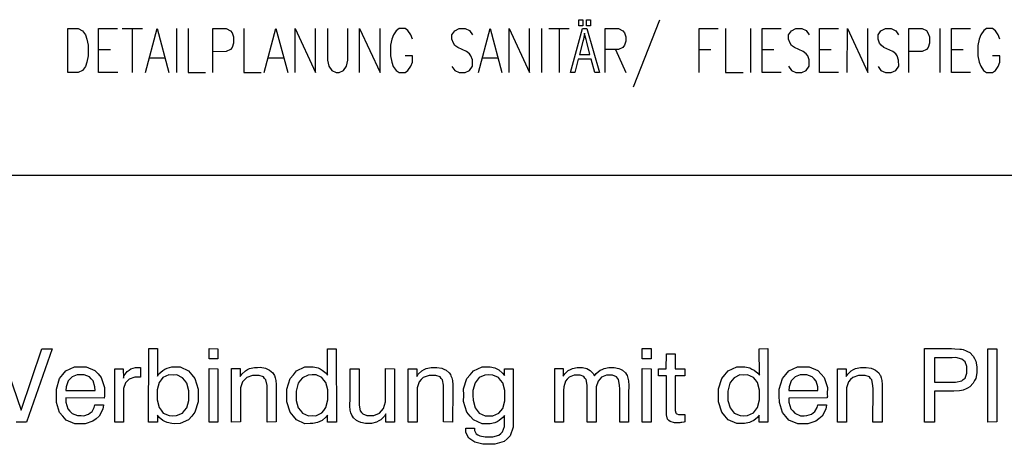
# Model space of a CAD drawing. Extents: x -565 to 46, y -177 to 148.
# Drawn here: x -557 to -553, y -174 to -172 of the extents above; entities that cross this region are included whole.
import ezdxf

# ---------------------------------------------------------------- set-up
doc = ezdxf.new("R2010")
doc.units = 0
doc.header["$LTSCALE"] = 10.178279
doc.layers.add('MH-GRUNDRISS', color=253, linetype='CONTINUOUS')

msp = doc.modelspace()

# ---------------------------------------------------------------- linework, layer by layer
at = {"layer": 'MH-GRUNDRISS'}
for p, q in [((-554.7514, -172.1031), (-554.7516, -172.0779)), ((-554.7516, -172.0779), (-554.7354, -172.078)), ((-554.7354, -172.078), (-554.7353, -172.1028)), ((-554.7196, -172.103), (-554.7197, -172.0778)), ((-554.7197, -172.0778), (-554.7036, -172.0779)), ((-554.7036, -172.0779), (-554.7034, -172.1032)), ((-554.4209, -172.0796), (-554.5288, -172.3541)), ((-556.8428, -172.2942), (-556.8428, -172.1138)), ((-556.8428, -172.1138), (-556.8008, -172.1142)), ((-556.8008, -172.1142), (-556.7829, -172.1227)), ((-556.7829, -172.1227), (-556.7708, -172.1397)), ((-556.717, -172.294), (-556.7169, -172.1141)), ((-556.7169, -172.1141), (-556.6387, -172.1138)), ((-556.6209, -172.1143), (-556.5365, -172.1141)), ((-556.579, -172.1142), (-556.579, -172.2941)), ((-556.525, -172.2938), (-556.477, -172.114)), ((-556.477, -172.114), (-556.4289, -172.2939)), ((-556.3986, -172.1141), (-556.3986, -172.294)), ((-556.3506, -172.1142), (-556.3506, -172.2941)), ((-556.2486, -172.2939), (-556.2486, -172.114)), ((-556.2486, -172.114), (-556.195, -172.1142)), ((-556.195, -172.1142), (-556.1765, -172.1227)), ((-556.1765, -172.1227), (-556.1708, -172.1309)), ((-556.1228, -172.1138), (-556.1227, -172.2942)), ((-556.0388, -172.2941), (-555.9908, -172.1142)), ((-555.9908, -172.1142), (-555.9428, -172.2942)), ((-555.913, -172.2939), (-555.913, -172.114)), ((-555.913, -172.114), (-555.8286, -172.2942)), ((-555.8286, -172.2942), (-555.8286, -172.1138)), ((-555.7806, -172.1139), (-555.7805, -172.2427)), ((-555.6967, -172.2426), (-555.6968, -172.1138)), ((-555.6487, -172.2942), (-555.6488, -172.1138)), ((-555.6488, -172.1138), (-555.5649, -172.2941)), ((-555.5649, -172.2941), (-555.5648, -172.1142)), ((-555.4865, -172.1139), (-555.4989, -172.1228)), ((-555.4628, -172.114), (-555.4865, -172.1139)), ((-555.451, -172.1224), (-555.4628, -172.114)), ((-555.4389, -172.1398), (-555.451, -172.1224)), ((-555.2706, -172.1395), (-555.2589, -172.1226)), ((-555.2589, -172.1226), (-555.241, -172.1139)), ((-555.241, -172.1139), (-555.2167, -172.1139)), ((-555.2167, -172.1139), (-555.1989, -172.1224)), ((-555.1989, -172.1224), (-555.1867, -172.1399)), ((-555.1626, -172.294), (-555.1146, -172.1142)), ((-555.1146, -172.1142), (-555.0666, -172.2941)), ((-555.0369, -172.2938), (-555.0369, -172.1139)), ((-555.0369, -172.1139), (-554.953, -172.2942)), ((-554.953, -172.2942), (-554.953, -172.1138)), ((-554.9049, -172.1139), (-554.905, -172.2938)), ((-554.8746, -172.114), (-554.7908, -172.1139)), ((-554.8327, -172.114), (-554.8327, -172.2938)), ((-554.7852, -172.294), (-554.7367, -172.1141)), ((-554.7353, -172.1028), (-554.7514, -172.1031)), ((-554.7514, -172.1031), (-554.7514, -172.1031)), ((-554.7367, -172.1141), (-554.7185, -172.114)), ((-554.7034, -172.1032), (-554.7196, -172.103)), ((-554.7196, -172.103), (-554.7196, -172.103)), ((-554.7185, -172.114), (-554.6675, -172.294)), ((-554.6432, -172.1141), (-554.5892, -172.1138)), ((-554.6432, -172.294), (-554.6432, -172.1141)), ((-554.5892, -172.1138), (-554.5712, -172.1228)), ((-554.5712, -172.1228), (-554.5649, -172.131)), ((-554.2592, -172.1141), (-554.1809, -172.1138)), ((-554.2592, -172.294), (-554.2592, -172.1141)), ((-554.1511, -172.114), (-554.1511, -172.2939)), ((-554.049, -172.1138), (-554.049, -172.2941)), ((-554.001, -172.2942), (-554.001, -172.1138)), ((-554.001, -172.1138), (-553.9231, -172.1141)), ((-553.8931, -172.1395), (-553.881, -172.1226)), ((-553.881, -172.1226), (-553.8631, -172.1139)), ((-553.8631, -172.1139), (-553.8388, -172.1139)), ((-553.8388, -172.1139), (-553.8209, -172.1224)), ((-553.8209, -172.1224), (-553.8087, -172.1398)), ((-553.767, -172.114), (-553.6892, -172.1138)), ((-553.767, -172.2939), (-553.767, -172.114)), ((-553.6529, -172.2939), (-553.6528, -172.114)), ((-553.6528, -172.114), (-553.569, -172.2938)), ((-553.569, -172.2938), (-553.569, -172.1139)), ((-553.5268, -172.1396), (-553.5151, -172.1227)), ((-553.5151, -172.1227), (-553.4972, -172.114)), ((-553.4972, -172.114), (-553.4729, -172.114)), ((-553.4729, -172.114), (-553.455, -172.1226)), ((-553.455, -172.1226), (-553.4429, -172.1395)), ((-553.4012, -172.1142), (-553.3471, -172.1139)), ((-553.4012, -172.2941), (-553.4012, -172.1142)), ((-553.3471, -172.1139), (-553.3292, -172.1224)), ((-553.3292, -172.1224), (-553.3229, -172.1311)), ((-553.2749, -172.1139), (-553.2749, -172.2938)), ((-553.2269, -172.114), (-553.1491, -172.1138)), ((-553.2269, -172.2939), (-553.2269, -172.114)), ((-553.0947, -172.1225), (-553.107, -172.1395)), ((-553.0828, -172.1142), (-553.0947, -172.1225)), ((-553.0591, -172.1138), (-553.0828, -172.1142)), ((-553.0467, -172.1226), (-553.0591, -172.1138)), ((-553.0351, -172.1396), (-553.0467, -172.1226)), ((-556.7708, -172.1397), (-556.7647, -172.157)), ((-556.7647, -172.157), (-556.759, -172.1824)), ((-556.1708, -172.1309), (-556.1647, -172.1482)), ((-556.1647, -172.1482), (-556.165, -172.174)), ((-555.5167, -172.1567), (-555.5226, -172.1823)), ((-555.5106, -172.1396), (-555.5167, -172.1567)), ((-555.4989, -172.1228), (-555.5106, -172.1396)), ((-555.4327, -172.1571), (-555.4389, -172.1398)), ((-555.2706, -172.1567), (-555.2706, -172.1395)), ((-555.2645, -172.174), (-555.2706, -172.1567)), ((-554.7326, -172.159), (-554.735, -172.1674)), ((-554.7296, -172.1414), (-554.7326, -172.159)), ((-554.7283, -172.1331), (-554.7296, -172.1414)), ((-554.7268, -172.1404), (-554.7283, -172.1331)), ((-554.722, -172.1589), (-554.7268, -172.1404)), ((-554.7194, -172.1702), (-554.722, -172.1589)), ((-554.5649, -172.131), (-554.5589, -172.1483)), ((-554.5589, -172.1483), (-554.5589, -172.1655)), ((-553.8932, -172.1567), (-553.8931, -172.1395)), ((-553.8871, -172.174), (-553.8932, -172.1567)), ((-553.5268, -172.1568), (-553.5268, -172.1396)), ((-553.5208, -172.1741), (-553.5268, -172.1568)), ((-553.3229, -172.1311), (-553.3168, -172.1484)), ((-553.3168, -172.1484), (-553.3171, -172.1742)), ((-553.113, -172.157), (-553.1188, -172.1826)), ((-553.107, -172.1395), (-553.113, -172.157)), ((-553.0291, -172.1569), (-553.0351, -172.1396)), ((-556.759, -172.1824), (-556.7588, -172.2253)), ((-556.7166, -172.1995), (-556.6686, -172.1995)), ((-556.1769, -172.1995), (-556.1949, -172.2082)), ((-556.1706, -172.191), (-556.1769, -172.1995)), ((-556.165, -172.174), (-556.1706, -172.191)), ((-555.5226, -172.1823), (-555.5228, -172.2253)), ((-555.2588, -172.1827), (-555.2645, -172.174)), ((-555.2469, -172.1911), (-555.2588, -172.1827)), ((-555.2106, -172.208), (-555.2469, -172.1911)), ((-554.735, -172.1674), (-554.749, -172.22)), ((-554.7061, -172.2198), (-554.7194, -172.1702)), ((-554.5888, -172.1996), (-554.6428, -172.1999)), ((-554.6009, -172.1999), (-554.5589, -172.2938)), ((-554.5709, -172.1909), (-554.5888, -172.1996)), ((-554.565, -172.1825), (-554.5709, -172.1909)), ((-554.5589, -172.1655), (-554.565, -172.1825)), ((-554.2589, -172.1995), (-554.2108, -172.1995)), ((-554.0011, -172.1997), (-553.9531, -172.1998)), ((-553.8808, -172.1827), (-553.8871, -172.174)), ((-553.869, -172.1911), (-553.8808, -172.1827)), ((-553.8331, -172.2081), (-553.869, -172.1911)), ((-553.7671, -172.1999), (-553.7192, -172.1995)), ((-553.515, -172.1823), (-553.5208, -172.1741)), ((-553.5031, -172.1912), (-553.515, -172.1823)), ((-553.4668, -172.2081), (-553.5031, -172.1912)), ((-553.329, -172.1997), (-553.347, -172.2084)), ((-553.3227, -172.1912), (-553.329, -172.1997)), ((-553.3171, -172.1742), (-553.3227, -172.1912)), ((-553.227, -172.1999), (-553.179, -172.1995)), ((-553.1188, -172.1826), (-553.1191, -172.2256)), ((-556.7588, -172.2253), (-556.7647, -172.251)), ((-556.5069, -172.234), (-556.4468, -172.2339)), ((-556.1949, -172.2082), (-556.2489, -172.2085)), ((-556.0208, -172.2338), (-555.9607, -172.2341)), ((-555.7805, -172.2427), (-555.7748, -172.2681)), ((-555.7025, -172.2682), (-555.6967, -172.2426)), ((-555.5228, -172.2253), (-555.5165, -172.2512)), ((-555.4329, -172.2253), (-555.4627, -172.2256)), ((-555.4327, -172.2511), (-555.4329, -172.2253)), ((-555.1987, -172.2169), (-555.2106, -172.208)), ((-555.1929, -172.2256), (-555.1987, -172.2169)), ((-555.1869, -172.2425), (-555.1929, -172.2256)), ((-555.1866, -172.2682), (-555.1869, -172.2425)), ((-555.1447, -172.2338), (-555.085, -172.2342)), ((-554.7538, -172.2394), (-554.7675, -172.2939)), ((-554.7007, -172.2392), (-554.7538, -172.2394)), ((-554.749, -172.22), (-554.7061, -172.2198)), ((-554.749, -172.22), (-554.749, -172.22)), ((-554.6861, -172.2942), (-554.7007, -172.2392)), ((-553.8207, -172.2169), (-553.8331, -172.2081)), ((-553.8149, -172.2256), (-553.8207, -172.2169)), ((-553.8089, -172.2424), (-553.8149, -172.2256)), ((-553.8092, -172.2682), (-553.8089, -172.2424)), ((-553.4549, -172.217), (-553.4668, -172.2081)), ((-553.4491, -172.2253), (-553.4549, -172.217)), ((-553.4431, -172.2426), (-553.4491, -172.2253)), ((-553.4428, -172.2683), (-553.4431, -172.2426)), ((-553.347, -172.2084), (-553.4011, -172.2082)), ((-553.1191, -172.2256), (-553.1129, -172.251)), ((-553.0292, -172.2256), (-553.059, -172.2254)), ((-553.0289, -172.2514), (-553.0292, -172.2256)), ((-556.7707, -172.2685), (-556.7829, -172.2854)), ((-556.7647, -172.251), (-556.7707, -172.2685)), ((-555.7748, -172.2681), (-555.7627, -172.2856)), ((-555.7147, -172.2857), (-555.7025, -172.2682)), ((-555.5165, -172.2512), (-555.511, -172.2685)), ((-555.511, -172.2685), (-555.4989, -172.2855)), ((-555.4509, -172.2855), (-555.4388, -172.2681)), ((-555.4388, -172.2681), (-555.4327, -172.2511)), ((-555.271, -172.2684), (-555.2589, -172.2853)), ((-555.1988, -172.2856), (-555.1866, -172.2682)), ((-553.893, -172.2683), (-553.881, -172.2853)), ((-553.8208, -172.2856), (-553.8092, -172.2682)), ((-553.5267, -172.2684), (-553.5151, -172.2854)), ((-553.455, -172.2853), (-553.4428, -172.2683)), ((-553.1129, -172.251), (-553.1068, -172.2683)), ((-553.1068, -172.2683), (-553.0952, -172.2853)), ((-553.0472, -172.2854), (-553.035, -172.2684)), ((-553.035, -172.2684), (-553.0289, -172.2514)), ((-556.8008, -172.2941), (-556.8428, -172.2942)), ((-556.7829, -172.2854), (-556.8008, -172.2941)), ((-556.6386, -172.2942), (-556.717, -172.294)), ((-556.3506, -172.2941), (-556.2788, -172.2942)), ((-556.1227, -172.2942), (-556.051, -172.2938)), ((-555.7627, -172.2856), (-555.7447, -172.2941)), ((-555.7447, -172.2941), (-555.7327, -172.2938)), ((-555.7327, -172.2938), (-555.7147, -172.2857)), ((-555.4989, -172.2855), (-555.4866, -172.2938)), ((-555.4866, -172.2938), (-555.4628, -172.2939)), ((-555.4628, -172.2939), (-555.4509, -172.2855)), ((-555.2589, -172.2853), (-555.241, -172.2938)), ((-555.241, -172.2938), (-555.2168, -172.2938)), ((-555.2168, -172.2938), (-555.1988, -172.2856)), ((-554.7675, -172.2939), (-554.7852, -172.294)), ((-554.7852, -172.294), (-554.7852, -172.294)), ((-554.6675, -172.294), (-554.6861, -172.2942)), ((-554.1511, -172.2939), (-554.0788, -172.2939)), ((-553.9231, -172.294), (-554.001, -172.2942)), ((-553.881, -172.2853), (-553.863, -172.2938)), ((-553.863, -172.2938), (-553.8388, -172.2938)), ((-553.8388, -172.2938), (-553.8208, -172.2856)), ((-553.6892, -172.2942), (-553.767, -172.2939)), ((-553.5151, -172.2854), (-553.4972, -172.2939)), ((-553.4972, -172.2939), (-553.4729, -172.2939)), ((-553.4729, -172.2939), (-553.455, -172.2853)), ((-553.149, -172.2941), (-553.2269, -172.2939)), ((-553.0952, -172.2853), (-553.0828, -172.2941)), ((-553.0828, -172.2941), (-553.0591, -172.2942)), ((-553.0591, -172.2942), (-553.0472, -172.2854)), ((-565.1089, -172.7136), (-548.6897, -172.7134)), ((-557.1196, -173.423), (-557.033, -173.6736)), ((-557.033, -173.6736), (-556.9493, -173.4229)), ((-556.9069, -173.4228), (-557.0122, -173.7226)), ((-556.9493, -173.4229), (-556.9069, -173.4228)), ((-556.5119, -173.7229), (-556.5118, -173.4227)), ((-556.5118, -173.4227), (-556.4759, -173.4225)), ((-556.4759, -173.4225), (-556.4762, -173.5347)), ((-556.2647, -173.4645), (-556.2647, -173.4225)), ((-556.2647, -173.4225), (-556.2283, -173.4228)), ((-556.2283, -173.4228), (-556.2283, -173.4642)), ((-555.7795, -173.4229), (-555.7442, -173.4228)), ((-555.7794, -173.5311), (-555.7795, -173.4229)), ((-555.7442, -173.4228), (-555.7438, -173.7229)), ((-555.7442, -173.4228), (-555.7442, -173.4228)), ((-554.4926, -173.4645), (-554.4926, -173.4226)), ((-554.4926, -173.4226), (-554.4557, -173.4227)), ((-554.4557, -173.4227), (-554.4558, -173.4642)), ((-554.3937, -173.5046), (-554.3935, -173.444)), ((-554.3935, -173.444), (-554.3571, -173.4437)), ((-554.3571, -173.4437), (-554.3568, -173.5048)), ((-554.0131, -173.4228), (-553.9777, -173.4227)), ((-554.0129, -173.5314), (-554.0131, -173.4228)), ((-553.9777, -173.4227), (-553.9778, -173.7229)), ((-553.9777, -173.4227), (-553.9777, -173.4227)), ((-553.3371, -173.7228), (-553.337, -173.4226)), ((-553.337, -173.4226), (-553.2263, -173.4226)), ((-553.2263, -173.4226), (-553.2132, -173.4228)), ((-553.2132, -173.4228), (-553.1927, -173.4243)), ((-553.1927, -173.4243), (-553.1855, -173.4253)), ((-553.1855, -173.4253), (-553.1787, -173.4268)), ((-553.1787, -173.4268), (-553.166, -173.431)), ((-553.166, -173.431), (-553.1605, -173.4343)), ((-553.1605, -173.4343), (-553.1512, -173.439)), ((-553.1512, -173.439), (-553.1373, -173.4541)), ((-553.0784, -173.7229), (-553.0783, -173.4228)), ((-553.0783, -173.4228), (-553.0409, -173.4229)), ((-553.0409, -173.4229), (-553.041, -173.7225)), ((-556.2283, -173.4642), (-556.2647, -173.4645)), ((-556.2647, -173.4645), (-556.2647, -173.4645)), ((-554.4558, -173.4642), (-554.4926, -173.4645)), ((-554.4926, -173.4645), (-554.4926, -173.4645)), ((-553.2245, -173.4598), (-553.2962, -173.4596)), ((-553.2962, -173.4596), (-553.2962, -173.5597)), ((-553.2083, -173.4594), (-553.2245, -173.4598)), ((-553.1847, -173.4656), (-553.2083, -173.4594)), ((-553.1778, -173.4711), (-553.1847, -173.4656)), ((-553.1709, -173.4772), (-553.1778, -173.4711)), ((-553.1636, -173.4959), (-553.1709, -173.4772)), ((-553.1373, -173.4541), (-553.1325, -173.4635)), ((-553.1325, -173.4635), (-553.1274, -173.4734)), ((-553.1274, -173.4734), (-553.1226, -173.4964)), ((-556.8765, -173.5447), (-556.8637, -173.5287)), ((-556.8637, -173.5287), (-556.8503, -173.5131)), ((-556.8503, -173.5131), (-556.8147, -173.4972)), ((-556.8038, -173.53), (-556.8249, -173.5382)), ((-556.8147, -173.4972), (-556.7914, -173.4974)), ((-556.7902, -173.5301), (-556.8038, -173.53)), ((-556.7914, -173.4974), (-556.7682, -173.4975)), ((-556.7761, -173.53), (-556.7902, -173.5301)), ((-556.7546, -173.5385), (-556.7761, -173.53)), ((-556.7682, -173.4975), (-556.7317, -173.5119)), ((-556.7317, -173.5119), (-556.719, -173.5262)), ((-556.719, -173.5262), (-556.7057, -173.541)), ((-556.6509, -173.5047), (-556.6156, -173.5046)), ((-556.6509, -173.723), (-556.6509, -173.5047)), ((-556.6156, -173.5046), (-556.6154, -173.5439)), ((-556.6154, -173.5439), (-556.6115, -173.5328)), ((-556.6115, -173.5328), (-556.5992, -173.5163)), ((-556.5992, -173.5163), (-556.5919, -173.5107)), ((-556.5919, -173.5107), (-556.5842, -173.505)), ((-556.5842, -173.505), (-556.5657, -173.4998)), ((-556.5657, -173.4998), (-556.5551, -173.4998)), ((-556.5551, -173.4998), (-556.5531, -173.5)), ((-556.5531, -173.5), (-556.55, -173.5)), ((-556.55, -173.5), (-556.549, -173.4999)), ((-556.549, -173.4999), (-556.5481, -173.4998)), ((-556.5481, -173.4998), (-556.5465, -173.5)), ((-556.5465, -173.5), (-556.5454, -173.5004)), ((-556.5454, -173.5004), (-556.5453, -173.5393)), ((-556.4762, -173.5347), (-556.4699, -173.5258)), ((-556.4699, -173.5258), (-556.4543, -173.5118)), ((-556.4543, -173.5118), (-556.4454, -173.507)), ((-556.4289, -173.5304), (-556.4532, -173.5405)), ((-556.4454, -173.507), (-556.4365, -173.5022)), ((-556.4365, -173.5022), (-556.4165, -173.4972)), ((-556.4122, -173.5305), (-556.4289, -173.5304)), ((-556.4165, -173.4972), (-556.4053, -173.4976)), ((-556.397, -173.5303), (-556.4122, -173.5305)), ((-556.4053, -173.4976), (-556.3836, -173.4975)), ((-556.3731, -173.5419), (-556.397, -173.5303)), ((-556.3836, -173.4975), (-556.349, -173.5132)), ((-556.349, -173.5132), (-556.3355, -173.5294)), ((-556.3355, -173.5294), (-556.3226, -173.5452)), ((-556.2648, -173.7227), (-556.2649, -173.5044)), ((-556.2649, -173.5044), (-556.2284, -173.5046)), ((-556.2284, -173.5046), (-556.2285, -173.7229)), ((-556.1724, -173.5045), (-556.1371, -173.5044)), ((-556.1724, -173.7228), (-556.1724, -173.5045)), ((-556.1371, -173.5044), (-556.1374, -173.5368)), ((-556.1374, -173.5368), (-556.1307, -173.5273)), ((-556.1307, -173.5273), (-556.1161, -173.513)), ((-556.1161, -173.513), (-556.1072, -173.5082)), ((-556.0865, -173.5319), (-556.11, -173.5404)), ((-556.1072, -173.5082), (-556.0987, -173.5039)), ((-556.0987, -173.5039), (-556.0786, -173.4995)), ((-556.0708, -173.5322), (-556.0865, -173.5319)), ((-556.0786, -173.4995), (-556.0671, -173.4993)), ((-556.0593, -173.532), (-556.0708, -173.5322)), ((-556.0671, -173.4993), (-556.0549, -173.499)), ((-556.0422, -173.5381), (-556.0593, -173.532)), ((-556.0549, -173.499), (-556.0342, -173.5031)), ((-556.0342, -173.5031), (-556.0255, -173.5069)), ((-556.0255, -173.5069), (-556.0175, -173.5102)), ((-556.0175, -173.5102), (-556.0042, -173.5214)), ((-556.0042, -173.5214), (-555.9996, -173.5288)), ((-555.9996, -173.5288), (-555.9969, -173.533)), ((-555.933, -173.5449), (-555.9196, -173.5293)), ((-555.9196, -173.5293), (-555.9069, -173.5133)), ((-555.9069, -173.5133), (-555.8723, -173.4976)), ((-555.8588, -173.5305), (-555.883, -173.5416)), ((-555.8723, -173.4976), (-555.8505, -173.4975)), ((-555.8432, -173.5303), (-555.8588, -173.5305)), ((-555.8505, -173.4975), (-555.8389, -173.4973)), ((-555.827, -173.5304), (-555.8432, -173.5303)), ((-555.8389, -173.4973), (-555.8187, -173.5014)), ((-555.8028, -173.5406), (-555.827, -173.5304)), ((-555.8187, -173.5014), (-555.8099, -173.5057)), ((-555.8099, -173.5057), (-555.8012, -173.51)), ((-555.8012, -173.51), (-555.7857, -173.5229)), ((-555.7857, -173.5229), (-555.7794, -173.5311)), ((-555.6879, -173.6354), (-555.6878, -173.5046)), ((-555.6878, -173.5046), (-555.6509, -173.5047)), ((-555.6509, -173.5047), (-555.6506, -173.6381)), ((-555.6509, -173.5047), (-555.6509, -173.5047)), ((-555.5423, -173.6218), (-555.5423, -173.5045)), ((-555.5423, -173.5045), (-555.5059, -173.5048)), ((-555.5059, -173.5048), (-555.5059, -173.7226)), ((-555.4498, -173.5047), (-555.4149, -173.5046)), ((-555.4498, -173.723), (-555.4498, -173.5047)), ((-555.4149, -173.5046), (-555.4148, -173.5365)), ((-555.4148, -173.5365), (-555.4086, -173.527)), ((-555.4086, -173.527), (-555.3935, -173.5131)), ((-555.3935, -173.5131), (-555.3851, -173.5084)), ((-555.3639, -173.5321), (-555.388, -173.5406)), ((-555.3851, -173.5084), (-555.3761, -173.504)), ((-555.3761, -173.504), (-555.3561, -173.4991)), ((-555.3488, -173.5319), (-555.3639, -173.5321)), ((-555.3561, -173.4991), (-555.3449, -173.4995)), ((-555.3366, -173.5321), (-555.3488, -173.5319)), ((-555.3449, -173.4995), (-555.3324, -173.4992)), ((-555.3196, -173.5382), (-555.3366, -173.5321)), ((-555.3324, -173.4992), (-555.3116, -173.5027)), ((-555.3116, -173.5027), (-555.3035, -173.5066)), ((-555.3035, -173.5066), (-555.2949, -173.5104)), ((-555.2949, -173.5104), (-555.2816, -173.5216)), ((-555.2816, -173.5216), (-555.2774, -173.529)), ((-555.2774, -173.529), (-555.2749, -173.5332)), ((-555.2094, -173.5449), (-555.1961, -173.5293)), ((-555.1961, -173.5293), (-555.1828, -173.5132)), ((-555.1828, -173.5132), (-555.1467, -173.4973)), ((-555.1358, -173.5306), (-555.1595, -173.5411)), ((-555.1467, -173.4973), (-555.1249, -173.4977)), ((-555.1202, -173.5303), (-555.1358, -173.5306)), ((-555.1249, -173.4977), (-555.1138, -173.4976)), ((-555.104, -173.5305), (-555.1202, -173.5303)), ((-555.1202, -173.5303), (-555.1202, -173.5303)), ((-555.1202, -173.5303), (-555.1202, -173.5303)), ((-555.1138, -173.4976), (-555.0951, -173.5014)), ((-555.0797, -173.5411), (-555.104, -173.5305)), ((-555.0951, -173.5014), (-555.0869, -173.5058)), ((-555.0869, -173.5058), (-555.0787, -173.5096)), ((-555.0787, -173.5096), (-555.0636, -173.5231)), ((-555.0636, -173.5231), (-555.0562, -173.5321)), ((-555.0562, -173.5048), (-555.0203, -173.5046)), ((-555.0562, -173.5321), (-555.0562, -173.5048)), ((-555.0203, -173.5046), (-555.0205, -173.7179)), ((-554.85, -173.7228), (-554.85, -173.5045)), ((-554.85, -173.5045), (-554.8151, -173.5045)), ((-554.8151, -173.5045), (-554.8152, -173.5353)), ((-554.8152, -173.5353), (-554.8089, -173.5263)), ((-554.8089, -173.5263), (-554.7948, -173.5126)), ((-554.7948, -173.5126), (-554.7863, -173.5084)), ((-554.7708, -173.5314), (-554.7914, -173.5394)), ((-554.7863, -173.5084), (-554.7779, -173.5036)), ((-554.7779, -173.5036), (-554.7584, -173.4992)), ((-554.7577, -173.5315), (-554.7708, -173.5314)), ((-554.7584, -173.4992), (-554.7472, -173.4991)), ((-554.7466, -173.5314), (-554.7577, -173.5315)), ((-554.7472, -173.4991), (-554.7371, -173.4992)), ((-554.731, -173.5372), (-554.7466, -173.5314)), ((-554.7371, -173.4992), (-554.7194, -173.5032)), ((-554.7194, -173.5032), (-554.7121, -173.5077)), ((-554.7121, -173.5077), (-554.705, -173.5117)), ((-554.705, -173.5117), (-554.6925, -173.5245)), ((-554.6925, -173.5245), (-554.6877, -173.5334)), ((-554.6877, -173.5334), (-554.6803, -173.5247)), ((-554.6803, -173.5247), (-554.6646, -173.5113)), ((-554.6646, -173.5113), (-554.6561, -173.5076)), ((-554.638, -173.5312), (-554.6584, -173.5397)), ((-554.6561, -173.5076), (-554.6476, -173.5033)), ((-554.6476, -173.5033), (-554.6284, -173.4995)), ((-554.6243, -173.5312), (-554.638, -173.5312)), ((-554.6284, -173.4995), (-554.6173, -173.4994)), ((-554.6132, -173.5311), (-554.6243, -173.5312)), ((-554.6173, -173.4994), (-554.6067, -173.4993)), ((-554.5977, -173.5374), (-554.6132, -173.5311)), ((-554.6067, -173.4993), (-554.5885, -173.5032)), ((-554.5885, -173.5032), (-554.5804, -173.5066)), ((-554.5804, -173.5066), (-554.5728, -173.5106)), ((-554.5728, -173.5106), (-554.5605, -173.5219)), ((-554.5605, -173.5219), (-554.5564, -173.5289)), ((-554.5564, -173.5289), (-554.5543, -173.5331)), ((-554.4923, -173.7227), (-554.4923, -173.5044)), ((-554.4923, -173.5044), (-554.4559, -173.5046)), ((-554.4559, -173.5046), (-554.4559, -173.7229)), ((-554.4261, -173.5048), (-554.3937, -173.5046)), ((-554.4259, -173.5336), (-554.4261, -173.5048)), ((-554.3568, -173.5048), (-554.3174, -173.5046)), ((-554.3174, -173.5046), (-554.3177, -173.534)), ((-554.1665, -173.5447), (-554.1536, -173.5292)), ((-554.1536, -173.5292), (-554.1403, -173.5131)), ((-554.1403, -173.5131), (-554.1057, -173.4975)), ((-554.0923, -173.5304), (-554.1165, -173.5415)), ((-554.1057, -173.4975), (-554.084, -173.4973)), ((-554.0771, -173.5307), (-554.0923, -173.5304)), ((-554.084, -173.4973), (-554.0724, -173.4976)), ((-554.061, -173.5303), (-554.0771, -173.5307)), ((-554.0724, -173.4976), (-554.0525, -173.5018)), ((-554.0368, -173.541), (-554.061, -173.5303)), ((-554.0525, -173.5018), (-554.0433, -173.506)), ((-554.0433, -173.506), (-554.0346, -173.5103)), ((-554.0346, -173.5103), (-554.0197, -173.5228)), ((-554.0197, -173.5228), (-554.0129, -173.5314)), ((-553.918, -173.5443), (-553.9051, -173.5288)), ((-553.9051, -173.5288), (-553.8922, -173.5133)), ((-553.8922, -173.5133), (-553.8562, -173.4974)), ((-553.8453, -173.5302), (-553.8668, -173.5384)), ((-553.8562, -173.4974), (-553.8334, -173.4976)), ((-553.8321, -173.5303), (-553.8453, -173.5302)), ((-553.8334, -173.4976), (-553.8097, -173.4972)), ((-553.818, -173.5302), (-553.8321, -173.5303)), ((-553.7961, -173.5382), (-553.818, -173.5302)), ((-553.8097, -173.4972), (-553.7732, -173.5121)), ((-553.7732, -173.5121), (-553.7605, -173.5264)), ((-553.7605, -173.5264), (-553.7478, -173.5407)), ((-553.6929, -173.7227), (-553.6928, -173.5049)), ((-553.6928, -173.5049), (-553.6575, -173.5048)), ((-553.6575, -173.5048), (-553.6579, -173.5367)), ((-553.6579, -173.5367), (-553.6512, -173.5271)), ((-553.6512, -173.5271), (-553.6366, -173.5129)), ((-553.6366, -173.5129), (-553.6276, -173.5085)), ((-553.6071, -173.5318), (-553.6305, -173.5408)), ((-553.6276, -173.5085), (-553.6192, -173.5038)), ((-553.6192, -173.5038), (-553.5992, -173.4993)), ((-553.5914, -173.532), (-553.6071, -173.5318)), ((-553.5992, -173.4993), (-553.5876, -173.4991)), ((-553.5798, -173.5319), (-553.5914, -173.532)), ((-553.5876, -173.4991), (-553.5754, -173.4994)), ((-553.5627, -173.5379), (-553.5798, -173.5319)), ((-553.5754, -173.4994), (-553.5547, -173.5029)), ((-553.5547, -173.5029), (-553.546, -173.5067)), ((-553.546, -173.5067), (-553.5379, -173.5106)), ((-553.5379, -173.5106), (-553.5246, -173.5218)), ((-553.5246, -173.5218), (-553.52, -173.5292)), ((-553.52, -173.5292), (-553.5175, -173.5329)), ((-553.5175, -173.5329), (-553.514, -173.5425)), ((-553.1709, -173.5429), (-553.1637, -173.5232)), ((-553.1637, -173.5232), (-553.1636, -173.5095)), ((-553.1636, -173.5095), (-553.1636, -173.4959)), ((-553.1229, -173.5218), (-553.1277, -173.5442)), ((-553.1227, -173.5096), (-553.1229, -173.5218)), ((-553.1226, -173.4964), (-553.1227, -173.5096)), ((-556.8894, -173.588), (-556.8765, -173.5447)), ((-556.8407, -173.5546), (-556.8499, -173.5782)), ((-556.8328, -173.5464), (-556.8407, -173.5546)), ((-556.8249, -173.5382), (-556.8328, -173.5464)), ((-556.7469, -173.5465), (-556.7546, -173.5385)), ((-556.739, -173.5549), (-556.7469, -173.5465)), ((-556.7316, -173.5786), (-556.739, -173.5549)), ((-556.7057, -173.541), (-556.6932, -173.5816)), ((-556.6065, -173.5629), (-556.6143, -173.5862)), ((-556.5991, -173.5547), (-556.6065, -173.5629)), ((-556.5912, -173.547), (-556.5991, -173.5547)), ((-556.5691, -173.5387), (-556.5912, -173.547)), ((-556.5539, -173.539), (-556.5691, -173.5387)), ((-556.5524, -173.5388), (-556.5539, -173.539)), ((-556.5494, -173.5389), (-556.5524, -173.5388)), ((-556.5489, -173.5388), (-556.5494, -173.5389)), ((-556.5479, -173.5391), (-556.5489, -173.5388)), ((-556.5463, -173.5394), (-556.5479, -173.5391)), ((-556.5453, -173.5393), (-556.5463, -173.5394)), ((-556.4693, -173.561), (-556.4775, -173.5915)), ((-556.4612, -173.5507), (-556.4693, -173.561)), ((-556.4532, -173.5405), (-556.4612, -173.5507)), ((-556.3645, -173.5528), (-556.3731, -173.5419)), ((-556.3562, -173.5642), (-556.3645, -173.5528)), ((-556.3476, -173.5958), (-556.3562, -173.5642)), ((-556.3226, -173.5452), (-556.3093, -173.5877)), ((-556.1272, -173.5581), (-556.1358, -173.5826)), ((-556.1189, -173.5493), (-556.1272, -173.5581)), ((-556.11, -173.5404), (-556.1189, -173.5493)), ((-556.0372, -173.5444), (-556.0422, -173.5381)), ((-556.0323, -173.5503), (-556.0372, -173.5444)), ((-556.0275, -173.5728), (-556.0323, -173.5503)), ((-556.0273, -173.5885), (-556.0275, -173.5728)), ((-555.9969, -173.533), (-555.9936, -173.5421)), ((-555.9936, -173.5421), (-555.9923, -173.5475)), ((-555.9923, -173.5475), (-555.991, -173.5529)), ((-555.991, -173.5529), (-555.99, -173.5699)), ((-555.99, -173.5699), (-555.9899, -173.5815)), ((-555.946, -173.5877), (-555.933, -173.5449)), ((-555.8999, -173.5643), (-555.9084, -173.5959)), ((-555.8915, -173.553), (-555.8999, -173.5643)), ((-555.883, -173.5416), (-555.8915, -173.553)), ((-555.7947, -173.551), (-555.8028, -173.5406)), ((-555.7867, -173.5614), (-555.7947, -173.551)), ((-555.7782, -173.5915), (-555.7867, -173.5614)), ((-555.4046, -173.5582), (-555.4131, -173.5827)), ((-555.3963, -173.5494), (-555.4046, -173.5582)), ((-555.388, -173.5406), (-555.3963, -173.5494)), ((-555.3147, -173.5441), (-555.3196, -173.5382)), ((-555.3097, -173.5504), (-555.3147, -173.5441)), ((-555.305, -173.5725), (-555.3097, -173.5504)), ((-555.3051, -173.5887), (-555.305, -173.5725)), ((-555.2749, -173.5332), (-555.271, -173.5422)), ((-555.271, -173.5422), (-555.2697, -173.5476)), ((-555.2697, -173.5476), (-555.2689, -173.5531)), ((-555.2689, -173.5531), (-555.2675, -173.57)), ((-555.2675, -173.57), (-555.2678, -173.5817)), ((-555.2231, -173.5868), (-555.2094, -173.5449)), ((-555.1761, -173.5627), (-555.1847, -173.5938)), ((-555.168, -173.552), (-555.1761, -173.5627)), ((-555.1595, -173.5411), (-555.168, -173.552)), ((-555.0715, -173.552), (-555.0797, -173.5411)), ((-555.0629, -173.5624), (-555.0715, -173.552)), ((-555.0547, -173.594), (-555.0629, -173.5624)), ((-554.8061, -173.5562), (-554.8134, -173.579)), ((-554.7987, -173.5481), (-554.8061, -173.5562)), ((-554.7914, -173.5394), (-554.7987, -173.5481)), ((-554.7266, -173.5436), (-554.731, -173.5372)), ((-554.7222, -173.5495), (-554.7266, -173.5436)), ((-554.7174, -173.5721), (-554.7222, -173.5495)), ((-554.7175, -173.5888), (-554.7174, -173.5721)), ((-554.6727, -173.556), (-554.6805, -173.5788)), ((-554.6658, -173.5479), (-554.6727, -173.556)), ((-554.6584, -173.5397), (-554.6658, -173.5479)), ((-554.5932, -173.5434), (-554.5977, -173.5374)), ((-554.5888, -173.5493), (-554.5932, -173.5434)), ((-554.5845, -173.5719), (-554.5888, -173.5493)), ((-554.5841, -173.5885), (-554.5845, -173.5719)), ((-554.5543, -173.5331), (-554.5508, -173.5432)), ((-554.5508, -173.5432), (-554.5499, -173.5492)), ((-554.5499, -173.5492), (-554.5487, -173.5545)), ((-554.5487, -173.5545), (-554.5474, -173.573)), ((-554.5474, -173.573), (-554.5476, -173.5857)), ((-554.3935, -173.5339), (-554.4259, -173.5336)), ((-554.3933, -173.6804), (-554.3935, -173.5339)), ((-554.3177, -173.534), (-554.3572, -173.5337)), ((-554.3572, -173.5337), (-554.3567, -173.668)), ((-554.1795, -173.5876), (-554.1665, -173.5447)), ((-554.1334, -173.5642), (-554.1419, -173.5962)), ((-554.125, -173.5528), (-554.1334, -173.5642)), ((-554.1165, -173.5415), (-554.125, -173.5528)), ((-554.0282, -173.5508), (-554.0368, -173.541)), ((-554.0201, -173.5613), (-554.0282, -173.5508)), ((-554.0121, -173.5919), (-554.0201, -173.5613)), ((-553.9313, -173.5882), (-553.918, -173.5443)), ((-553.8822, -173.5543), (-553.8913, -173.5783)), ((-553.8747, -173.5466), (-553.8822, -173.5543)), ((-553.8668, -173.5384), (-553.8747, -173.5466)), ((-553.7888, -173.5467), (-553.7961, -173.5382)), ((-553.781, -173.5552), (-553.7888, -173.5467)), ((-553.7731, -173.5783), (-553.781, -173.5552)), ((-553.7478, -173.5407), (-553.7347, -173.5818)), ((-553.6477, -173.5579), (-553.6562, -173.5829)), ((-553.6394, -173.5491), (-553.6477, -173.5579)), ((-553.6305, -173.5408), (-553.6394, -173.5491)), ((-553.5577, -173.5443), (-553.5627, -173.5379)), ((-553.5527, -173.5506), (-553.5577, -173.5443)), ((-553.548, -173.5727), (-553.5527, -173.5506)), ((-553.5477, -173.5888), (-553.548, -173.5727)), ((-553.514, -173.5425), (-553.5128, -173.5478)), ((-553.5128, -173.5478), (-553.5115, -173.5532)), ((-553.5115, -173.5532), (-553.5105, -173.5697)), ((-553.5105, -173.5697), (-553.5109, -173.5814)), ((-553.2962, -173.5597), (-553.2275, -173.5598)), ((-553.2962, -173.5597), (-553.2962, -173.5597)), ((-553.2275, -173.5598), (-553.2099, -173.5597)), ((-553.2099, -173.5597), (-553.1849, -173.554)), ((-553.1849, -173.554), (-553.1782, -173.5485)), ((-553.1782, -173.5485), (-553.1709, -173.5429)), ((-553.1376, -173.5633), (-553.1515, -173.5785)), ((-553.1325, -173.5535), (-553.1376, -173.5633)), ((-553.1277, -173.5442), (-553.1325, -173.5535)), ((-556.8894, -173.6158), (-556.8894, -173.588)), ((-556.8499, -173.5782), (-556.8512, -173.5935)), ((-556.8512, -173.5935), (-556.7313, -173.5937)), ((-556.8512, -173.5935), (-556.8512, -173.5935)), ((-556.8512, -173.5935), (-556.8512, -173.5935)), ((-556.7313, -173.5937), (-556.7316, -173.5786)), ((-556.6932, -173.5816), (-556.693, -173.6078)), ((-556.6929, -173.6114), (-556.6932, -173.6164)), ((-556.693, -173.6078), (-556.6929, -173.6114)), ((-556.6143, -173.5862), (-556.6146, -173.6014)), ((-556.6146, -173.6014), (-556.6145, -173.7227)), ((-556.4775, -173.5915), (-556.4771, -173.6122)), ((-556.4771, -173.6122), (-556.4771, -173.6324)), ((-556.4771, -173.6122), (-556.4771, -173.6122)), ((-556.4771, -173.6122), (-556.4771, -173.6122)), ((-556.3476, -173.6165), (-556.3476, -173.5958)), ((-556.3093, -173.5877), (-556.3094, -173.6145)), ((-556.1358, -173.5826), (-556.1354, -173.5987)), ((-556.1354, -173.5987), (-556.1355, -173.7225)), ((-556.0273, -173.7229), (-556.0273, -173.5885)), ((-555.9899, -173.5921), (-555.99, -173.7225)), ((-555.9899, -173.5815), (-555.9899, -173.5921)), ((-555.9461, -173.6145), (-555.946, -173.5877)), ((-555.9084, -173.5959), (-555.9084, -173.6166)), ((-555.7783, -173.6325), (-555.7782, -173.6122)), ((-555.7782, -173.6122), (-555.7782, -173.5915)), ((-555.7782, -173.6122), (-555.7782, -173.6122)), ((-555.7782, -173.6122), (-555.7782, -173.6122)), ((-555.4133, -173.5989), (-555.4134, -173.7227)), ((-555.4131, -173.5827), (-555.4133, -173.5989)), ((-555.3048, -173.7225), (-555.3051, -173.5887)), ((-555.2678, -173.5918), (-555.2679, -173.7227)), ((-555.2678, -173.5817), (-555.2678, -173.5918)), ((-555.2228, -173.613), (-555.2231, -173.5868)), ((-555.223, -173.6393), (-555.2228, -173.613)), ((-555.1847, -173.5938), (-555.1847, -173.614)), ((-555.0547, -173.6153), (-555.0547, -173.594)), ((-554.8134, -173.579), (-554.8138, -173.5937)), ((-554.8138, -173.5937), (-554.8137, -173.7226)), ((-554.7176, -173.7227), (-554.7175, -173.5888)), ((-554.6805, -173.5788), (-554.6803, -173.594)), ((-554.6803, -173.594), (-554.6802, -173.7228)), ((-554.5842, -173.7229), (-554.5841, -173.5885)), ((-554.5478, -173.5918), (-554.5479, -173.7227)), ((-554.5476, -173.5857), (-554.5478, -173.5918)), ((-554.1796, -173.6144), (-554.1795, -173.5876)), ((-554.1419, -173.5962), (-554.1419, -173.6169)), ((-554.0117, -173.6121), (-554.0121, -173.5919)), ((-554.0118, -173.6323), (-554.0117, -173.6121)), ((-554.0117, -173.6121), (-554.0117, -173.6121)), ((-554.0117, -173.6121), (-554.0117, -173.6121)), ((-553.9313, -173.616), (-553.9313, -173.5882)), ((-553.8913, -173.5783), (-553.8926, -173.5937)), ((-553.8926, -173.5937), (-553.7734, -173.594)), ((-553.8926, -173.5937), (-553.8926, -173.5937)), ((-553.8926, -173.5937), (-553.8926, -173.5937)), ((-553.7734, -173.594), (-553.7731, -173.5783)), ((-553.7347, -173.5818), (-553.7349, -173.6081)), ((-553.7349, -173.6081), (-553.7349, -173.6116)), ((-553.7349, -173.6116), (-553.7346, -173.6166)), ((-553.6562, -173.5829), (-553.6559, -173.5986)), ((-553.6559, -173.5986), (-553.656, -173.7229)), ((-553.5479, -173.7227), (-553.5477, -173.5888)), ((-553.5109, -173.5814), (-553.5103, -173.5919)), ((-553.5103, -173.5919), (-553.5105, -173.7228)), ((-553.296, -173.596), (-553.2962, -173.7229)), ((-553.2344, -173.5961), (-553.296, -173.596)), ((-553.2176, -173.5962), (-553.2344, -173.5961)), ((-553.1936, -173.5947), (-553.2176, -173.5962)), ((-553.1863, -173.5932), (-553.1936, -173.5947)), ((-553.1789, -173.5921), (-553.1863, -173.5932)), ((-553.1665, -173.5872), (-553.1789, -173.5921)), ((-553.1608, -173.5839), (-553.1665, -173.5872)), ((-553.1515, -173.5785), (-553.1608, -173.5839)), ((-556.8895, -173.6426), (-556.8894, -173.6158)), ((-556.8764, -173.6841), (-556.8895, -173.6426)), ((-556.6935, -173.6246), (-556.8507, -173.6243)), ((-556.8507, -173.6243), (-556.8507, -173.6415)), ((-556.8507, -173.6415), (-556.8423, -173.6685)), ((-556.7344, -173.6629), (-556.7324, -173.6525)), ((-556.7324, -173.6525), (-556.696, -173.6522)), ((-556.7324, -173.6525), (-556.7324, -173.6525)), ((-556.7324, -173.6525), (-556.7324, -173.6525)), ((-556.696, -173.6522), (-556.6989, -173.6703)), ((-556.6933, -173.623), (-556.6935, -173.6246)), ((-556.6932, -173.6195), (-556.6933, -173.623)), ((-556.6932, -173.6164), (-556.693, -173.6179)), ((-556.693, -173.6179), (-556.6932, -173.6195)), ((-556.4771, -173.6324), (-556.4691, -173.6636)), ((-556.3562, -173.6648), (-556.3479, -173.6353)), ((-556.3479, -173.6353), (-556.3476, -173.6165)), ((-556.3092, -173.6407), (-556.3223, -173.6826)), ((-556.3094, -173.6145), (-556.3092, -173.6407)), ((-555.9459, -173.6408), (-555.9461, -173.6145)), ((-555.9332, -173.6824), (-555.9459, -173.6408)), ((-555.9084, -173.6166), (-555.9082, -173.6353)), ((-555.9082, -173.6353), (-555.8994, -173.6648)), ((-555.7869, -173.6635), (-555.7783, -173.6325)), ((-555.6883, -173.6572), (-555.688, -173.6456)), ((-555.688, -173.6456), (-555.6879, -173.6354)), ((-555.6506, -173.6381), (-555.6508, -173.6543)), ((-555.5508, -173.6675), (-555.5427, -173.64)), ((-555.5427, -173.64), (-555.5423, -173.6218)), ((-555.2097, -173.6818), (-555.223, -173.6393)), ((-555.1847, -173.614), (-555.1845, -173.6332)), ((-555.1845, -173.6332), (-555.1759, -173.6643)), ((-555.0628, -173.667), (-555.0547, -173.636)), ((-555.0547, -173.636), (-555.0547, -173.6153)), ((-554.1799, -173.6407), (-554.1796, -173.6144)), ((-554.1666, -173.6827), (-554.1799, -173.6407)), ((-554.1419, -173.6169), (-554.1418, -173.6351)), ((-554.1418, -173.6351), (-554.1329, -173.6646)), ((-554.0203, -173.6639), (-554.0118, -173.6323)), ((-553.931, -173.6422), (-553.9313, -173.616)), ((-553.9178, -173.6843), (-553.931, -173.6422)), ((-553.7356, -173.6243), (-553.8927, -173.6245)), ((-553.8927, -173.6245), (-553.8922, -173.6416)), ((-553.8922, -173.6416), (-553.8838, -173.6682)), ((-553.7759, -173.663), (-553.7739, -173.6522)), ((-553.7739, -173.6522), (-553.7375, -173.6524)), ((-553.7739, -173.6522), (-553.7739, -173.6522)), ((-553.7739, -173.6522), (-553.7739, -173.6522)), ((-553.7375, -173.6524), (-553.7404, -173.6705)), ((-553.7353, -173.6228), (-553.7356, -173.6243)), ((-553.7347, -173.6196), (-553.7353, -173.6228)), ((-553.7346, -173.6166), (-553.7349, -173.6182)), ((-553.7349, -173.6182), (-553.7347, -173.6196)), ((-556.863, -173.6993), (-556.8764, -173.6841)), ((-556.8423, -173.6685), (-556.8338, -173.6779)), ((-556.8338, -173.6779), (-556.8253, -173.6873)), ((-556.8253, -173.6873), (-556.8027, -173.6966)), ((-556.777, -173.6969), (-556.7586, -173.6907)), ((-556.7586, -173.6907), (-556.7509, -173.685)), ((-556.7509, -173.685), (-556.7436, -173.6794)), ((-556.7436, -173.6794), (-556.7344, -173.6629)), ((-556.6989, -173.6703), (-556.7145, -173.6989)), ((-556.4691, -173.6636), (-556.4604, -173.6744)), ((-556.4604, -173.6744), (-556.4521, -173.6859)), ((-556.4521, -173.6859), (-556.4283, -173.6965)), ((-556.3975, -173.6966), (-556.3738, -173.686)), ((-556.3738, -173.686), (-556.3653, -173.6752)), ((-556.3653, -173.6752), (-556.3562, -173.6648)), ((-556.3223, -173.6826), (-556.3352, -173.6981)), ((-555.9198, -173.6981), (-555.9332, -173.6824)), ((-555.8994, -173.6648), (-555.8908, -173.6752)), ((-555.8908, -173.6752), (-555.8821, -173.686)), ((-555.8821, -173.686), (-555.8583, -173.6967)), ((-555.8275, -173.6967), (-555.8039, -173.6857)), ((-555.8039, -173.6857), (-555.7953, -173.6749)), ((-555.7953, -173.6749), (-555.7869, -173.6635)), ((-555.6868, -173.6742), (-555.6883, -173.6572)), ((-555.686, -173.6796), (-555.6868, -173.6742)), ((-555.6847, -173.685), (-555.686, -173.6796)), ((-555.6808, -173.6945), (-555.6847, -173.685)), ((-555.6508, -173.6543), (-555.646, -173.6768)), ((-555.646, -173.6768), (-555.6405, -173.6831)), ((-555.6405, -173.6831), (-555.6356, -173.6889)), ((-555.6356, -173.6889), (-555.6185, -173.6955)), ((-555.5907, -173.6955), (-555.5668, -173.686)), ((-555.5668, -173.686), (-555.5586, -173.6767)), ((-555.5586, -173.6767), (-555.5508, -173.6675)), ((-555.541, -173.6898), (-555.5467, -173.6992)), ((-555.5408, -173.7226), (-555.541, -173.6898)), ((-555.1962, -173.6981), (-555.2097, -173.6818)), ((-555.1759, -173.6643), (-555.1677, -173.6752)), ((-555.1677, -173.6752), (-555.159, -173.6861)), ((-555.159, -173.6861), (-555.1353, -173.6968)), ((-555.1034, -173.6972), (-555.0786, -173.687)), ((-555.0786, -173.687), (-555.0705, -173.6767)), ((-555.0705, -173.6767), (-555.0628, -173.667)), ((-554.3935, -173.6931), (-554.3933, -173.6804)), ((-554.3884, -173.711), (-554.3935, -173.6931)), ((-554.3567, -173.668), (-554.3567, -173.6751)), ((-554.3567, -173.668), (-554.3567, -173.668)), ((-554.3567, -173.6751), (-554.3548, -173.6849)), ((-554.3548, -173.6849), (-554.3529, -173.6877)), ((-554.3529, -173.6877), (-554.3505, -173.6898)), ((-554.3505, -173.6898), (-554.3431, -173.6923)), ((-554.3431, -173.6923), (-554.3375, -173.6925)), ((-554.3375, -173.6925), (-554.3356, -173.6922)), ((-554.3356, -173.6922), (-554.332, -173.6922)), ((-554.332, -173.6922), (-554.3294, -173.6923)), ((-554.3294, -173.6923), (-554.3275, -173.692)), ((-554.3275, -173.692), (-554.3214, -173.6917)), ((-554.3214, -173.6917), (-554.3174, -173.6916)), ((-554.3174, -173.6916), (-554.3175, -173.7224)), ((-554.1538, -173.698), (-554.1666, -173.6827)), ((-554.1329, -173.6646), (-554.1242, -173.6755)), ((-554.1242, -173.6755), (-554.1157, -173.6859)), ((-554.1157, -173.6859), (-554.0918, -173.6965)), ((-554.061, -173.6966), (-554.0374, -173.6856)), ((-554.0374, -173.6856), (-554.0288, -173.6747)), ((-554.0288, -173.6747), (-554.0203, -173.6639)), ((-553.9049, -173.6996), (-553.9178, -173.6843)), ((-553.8838, -173.6682), (-553.8753, -173.6776)), ((-553.8753, -173.6776), (-553.8673, -173.687)), ((-553.8673, -173.687), (-553.8442, -173.6968)), ((-553.8185, -173.6966), (-553.8001, -173.6908)), ((-553.8001, -173.6908), (-553.7928, -173.6852)), ((-553.7928, -173.6852), (-553.7857, -173.6791)), ((-553.7857, -173.6791), (-553.7759, -173.663)), ((-553.7404, -173.6705), (-553.7565, -173.6986)), ((-557.0122, -173.7226), (-557.0546, -173.7228)), ((-556.8501, -173.7146), (-556.863, -173.6993)), ((-556.814, -173.7301), (-556.8501, -173.7146)), ((-556.7914, -173.7298), (-556.814, -173.7301)), ((-556.8027, -173.6966), (-556.7881, -173.6965)), ((-556.7721, -173.73), (-556.7914, -173.7298)), ((-556.7881, -173.6965), (-556.777, -173.6969)), ((-556.7403, -173.7193), (-556.7721, -173.73)), ((-556.7271, -173.7093), (-556.7403, -173.7193)), ((-556.7145, -173.6989), (-556.7271, -173.7093)), ((-556.6145, -173.7227), (-556.6509, -173.723)), ((-556.6509, -173.723), (-556.6509, -173.723)), ((-556.4761, -173.7227), (-556.5119, -173.7229)), ((-556.5119, -173.7229), (-556.5119, -173.7229)), ((-556.4692, -173.704), (-556.4761, -173.6949)), ((-556.4761, -173.6949), (-556.4761, -173.7227)), ((-556.4537, -173.7169), (-556.4692, -173.704)), ((-556.4451, -173.7207), (-556.4537, -173.7169)), ((-556.4368, -173.7251), (-556.4451, -173.7207)), ((-556.4165, -173.7292), (-556.4368, -173.7251)), ((-556.4283, -173.6965), (-556.4126, -173.6968)), ((-556.4048, -173.7295), (-556.4165, -173.7292)), ((-556.4126, -173.6968), (-556.3975, -173.6966)), ((-556.3832, -173.7293), (-556.4048, -173.7295)), ((-556.3486, -173.7137), (-556.3832, -173.7293)), ((-556.3352, -173.6981), (-556.3486, -173.7137)), ((-556.2285, -173.7229), (-556.2648, -173.7227)), ((-556.2648, -173.7227), (-556.2648, -173.7227)), ((-556.1355, -173.7225), (-556.1724, -173.7228)), ((-555.99, -173.7225), (-556.0273, -173.7229)), ((-556.0273, -173.7229), (-556.0273, -173.7229)), ((-555.9069, -173.7139), (-555.9198, -173.6981)), ((-555.8723, -173.7296), (-555.9069, -173.7139)), ((-555.8505, -173.7294), (-555.8723, -173.7296)), ((-555.8583, -173.6967), (-555.8432, -173.6965)), ((-555.8399, -173.7294), (-555.8505, -173.7294)), ((-555.8432, -173.6965), (-555.8275, -173.6967)), ((-555.8204, -173.725), (-555.8399, -173.7294)), ((-555.8114, -173.7207), (-555.8204, -173.725)), ((-555.8024, -173.7163), (-555.8114, -173.7207)), ((-555.7867, -173.7034), (-555.8024, -173.7163)), ((-555.7798, -173.6948), (-555.7867, -173.7034)), ((-555.7798, -173.7226), (-555.7798, -173.6948)), ((-555.7438, -173.7229), (-555.7798, -173.7226)), ((-555.6782, -173.6982), (-555.6808, -173.6945)), ((-555.6741, -173.7057), (-555.6782, -173.6982)), ((-555.661, -173.7164), (-555.6741, -173.7057)), ((-555.6528, -173.7203), (-555.661, -173.7164)), ((-555.6442, -173.7241), (-555.6528, -173.7203)), ((-555.6243, -173.7282), (-555.6442, -173.7241)), ((-555.6128, -173.7281), (-555.6243, -173.7282)), ((-555.6185, -173.6955), (-555.6069, -173.6954)), ((-555.6006, -173.7283), (-555.6128, -173.7281)), ((-555.6069, -173.6954), (-555.5907, -173.6955)), ((-555.5796, -173.7232), (-555.6006, -173.7283)), ((-555.5702, -173.7183), (-555.5796, -173.7232)), ((-555.5613, -173.714), (-555.5702, -173.7183)), ((-555.5467, -173.6992), (-555.5613, -173.714)), ((-555.5059, -173.7226), (-555.5408, -173.7226)), ((-555.4134, -173.7227), (-555.4498, -173.723)), ((-555.2679, -173.7227), (-555.3048, -173.7225)), ((-555.3048, -173.7225), (-555.3048, -173.7225)), ((-555.1828, -173.7138), (-555.1962, -173.6981)), ((-555.1471, -173.7298), (-555.1828, -173.7138)), ((-555.1253, -173.7302), (-555.1471, -173.7298)), ((-555.1353, -173.6968), (-555.1201, -173.6971)), ((-555.1143, -173.7301), (-555.1253, -173.7302)), ((-555.1201, -173.6971), (-555.1034, -173.6972)), ((-555.0947, -173.7257), (-555.1143, -173.7301)), ((-555.0862, -173.7214), (-555.0947, -173.7257)), ((-555.0772, -173.7171), (-555.0862, -173.7214)), ((-555.0623, -173.7048), (-555.0772, -173.7171)), ((-555.056, -173.6963), (-555.0623, -173.7048)), ((-555.0557, -173.7261), (-555.056, -173.6963)), ((-555.056, -173.6963), (-555.056, -173.6963)), ((-555.056, -173.7413), (-555.0557, -173.7261)), ((-555.0205, -173.7179), (-555.0204, -173.7432)), ((-554.8137, -173.7226), (-554.85, -173.7228)), ((-554.6802, -173.7228), (-554.7176, -173.7227)), ((-554.5479, -173.7227), (-554.5842, -173.7229)), ((-554.5842, -173.7229), (-554.5842, -173.7229)), ((-554.4559, -173.7229), (-554.4923, -173.7227)), ((-554.4923, -173.7227), (-554.4923, -173.7227)), ((-554.3831, -173.7158), (-554.3884, -173.711)), ((-554.3779, -173.7206), (-554.3831, -173.7158)), ((-554.36, -173.7256), (-554.3779, -173.7206)), ((-554.3468, -173.7257), (-554.36, -173.7256)), ((-554.3443, -173.7258), (-554.3468, -173.7257)), ((-554.3377, -173.7254), (-554.3443, -173.7258)), ((-554.3338, -173.7248), (-554.3377, -173.7254)), ((-554.3303, -173.7243), (-554.3338, -173.7248)), ((-554.3224, -173.7231), (-554.3303, -173.7243)), ((-554.3175, -173.7224), (-554.3224, -173.7231)), ((-554.1409, -173.7138), (-554.1538, -173.698)), ((-554.1057, -173.7294), (-554.1409, -173.7138)), ((-554.084, -173.7293), (-554.1057, -173.7294)), ((-554.0918, -173.6965), (-554.0766, -173.6968)), ((-554.0734, -173.7292), (-554.084, -173.7293)), ((-554.0766, -173.6968), (-554.061, -173.6966)), ((-554.0538, -173.7248), (-554.0734, -173.7292)), ((-554.0449, -173.7205), (-554.0538, -173.7248)), ((-554.0358, -173.7167), (-554.0449, -173.7205)), ((-554.02, -173.7037), (-554.0358, -173.7167)), ((-554.0132, -173.6952), (-554.02, -173.7037)), ((-554.0132, -173.723), (-554.0132, -173.6952)), ((-553.9778, -173.7229), (-554.0132, -173.723)), ((-553.8916, -173.7148), (-553.9049, -173.6996)), ((-553.856, -173.7298), (-553.8916, -173.7148)), ((-553.8333, -173.7301), (-553.856, -173.7298)), ((-553.8442, -173.6968), (-553.8296, -173.6967)), ((-553.8142, -173.7298), (-553.8333, -173.7301)), ((-553.8296, -173.6967), (-553.8185, -173.6966)), ((-553.7818, -173.7195), (-553.8142, -173.7298)), ((-553.7691, -173.7091), (-553.7818, -173.7195)), ((-553.7565, -173.6986), (-553.7691, -173.7091)), ((-553.656, -173.7229), (-553.6929, -173.7227)), ((-553.5105, -173.7228), (-553.5479, -173.7227)), ((-553.5479, -173.7227), (-553.5479, -173.7227)), ((-553.2962, -173.7229), (-553.3371, -173.7228)), ((-553.3371, -173.7228), (-553.3371, -173.7228)), ((-553.041, -173.7225), (-553.0784, -173.7229)), ((-553.0784, -173.7229), (-553.0784, -173.7229)), ((-555.2144, -173.7498), (-555.2142, -173.7482)), ((-555.2142, -173.7649), (-555.2144, -173.7498)), ((-555.2142, -173.7482), (-555.1788, -173.7481)), ((-555.2022, -173.7884), (-555.2142, -173.7649)), ((-555.1788, -173.7481), (-555.1786, -173.7491)), ((-555.1786, -173.7491), (-555.1784, -173.7576)), ((-555.1784, -173.7576), (-555.1715, -173.7703)), ((-555.1715, -173.7703), (-555.1643, -173.7748)), ((-555.0787, -173.7764), (-555.071, -173.7697)), ((-555.071, -173.7697), (-555.0634, -173.7631)), ((-555.0634, -173.7631), (-555.056, -173.7413)), ((-555.0204, -173.7432), (-555.0327, -173.7798)), ((-555.1899, -173.7967), (-555.2022, -173.7884)), ((-555.1776, -173.805), (-555.1899, -173.7967)), ((-555.1439, -173.8137), (-555.1776, -173.805)), ((-555.1643, -173.7748), (-555.1572, -173.7788)), ((-555.1572, -173.7788), (-555.1353, -173.7832)), ((-555.1222, -173.8136), (-555.1439, -173.8137)), ((-555.1353, -173.7832), (-555.1211, -173.7831)), ((-555.0954, -173.8137), (-555.1222, -173.8136)), ((-555.1211, -173.7831), (-555.1034, -173.7831)), ((-555.1034, -173.7831), (-555.0787, -173.7764)), ((-555.0567, -173.8025), (-555.0954, -173.8137)), ((-555.0447, -173.7912), (-555.0567, -173.8025)), ((-555.0327, -173.7798), (-555.0447, -173.7912))]:
    msp.add_line(p, q, dxfattribs=at)

doc.saveas('drawing.dxf')
